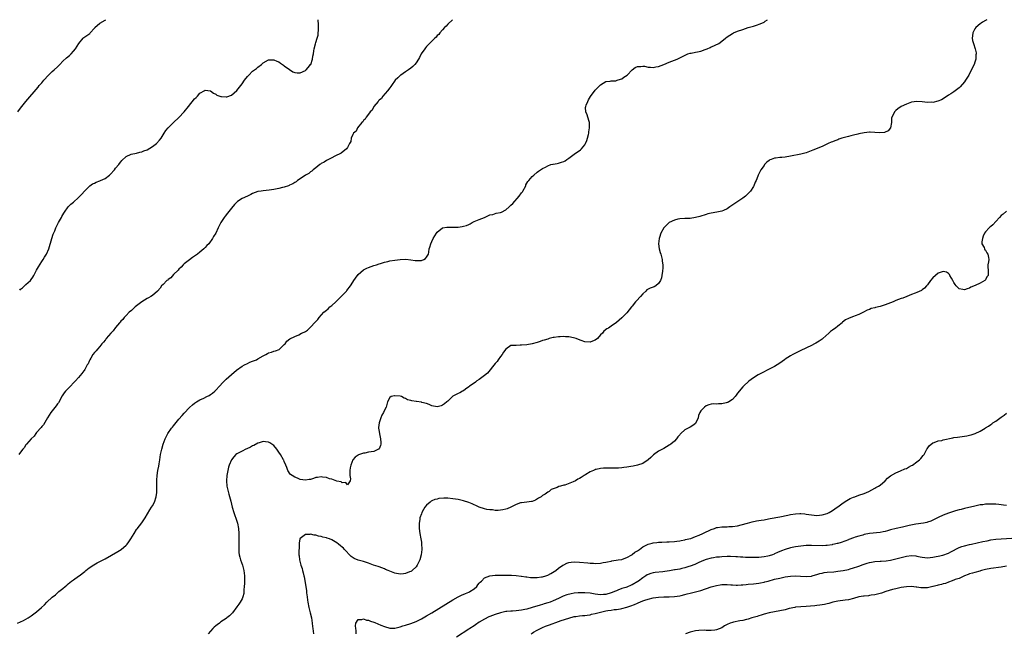
# Model space of a CAD drawing. Units: inches. Extents: x 2499000 to 2502000, y 1479000 to 1482000.
# Drawn here: x 2501339 to 2501712, y 1481767 to 1482000 of the extents above; entities that cross this region are included whole.
import ezdxf

# ---------------------------------------------------------------- set-up
doc = ezdxf.new("R2010")
doc.units = ezdxf.units.IN
doc.header["$MEASUREMENT"] = 0
doc.layers.add('LD24991479_10ft', color=133, linetype='Continuous')

msp = doc.modelspace()

# ---------------------------------------------------------------- linework, layer by layer
at = {"layer": 'LD24991479_10ft'}
for points, elevation in [([(2501337.86, 1481771), (2501339, 1481771.53), (2501340.08, 1481772.08), (2501341, 1481772.53), (2501341.79, 1481773), (2501343, 1481773.83), (2501344.56, 1481775), (2501345, 1481775.35), (2501346.91, 1481777), (2501348.02, 1481777.97), (2501348.94, 1481779), (2501351, 1481780.95), (2501352.18, 1481781.82), (2501353, 1481782.56), (2501353.26, 1481782.74), (2501353.53, 1481783), (2501355, 1481784.2), (2501355.89, 1481785), (2501356.5, 1481785.5), (2501357, 1481785.99), (2501358.27, 1481787), (2501359, 1481787.51), (2501361, 1481788.82), (2501361.24, 1481789), (2501363.32, 1481790.68), (2501363.73, 1481791), (2501365, 1481792.06), (2501366.79, 1481793.21), (2501368.06, 1481793.94), (2501369, 1481794.4), (2501371, 1481795.46), (2501375.84, 1481798.16), (2501377.17, 1481799), (2501379, 1481800.63), (2501379.35, 1481801), (2501380.08, 1481801.92), (2501380.83, 1481803), (2501382, 1481805), (2501383, 1481806.52), (2501383.18, 1481806.82), (2501384.93, 1481809.07), (2501386.2, 1481811), (2501388, 1481814), (2501388.68, 1481815), (2501389, 1481815.55), (2501389.77, 1481817), (2501390.46, 1481819), (2501390.63, 1481820.63), (2501390.69, 1481821), (2501390.63, 1481822.63), (2501390.65, 1481823), (2501390.63, 1481824.63), (2501390.65, 1481825), (2501390.69, 1481825.31), (2501390.81, 1481827), (2501391.1, 1481829), (2501391.38, 1481830.62), (2501391.5, 1481831.5), (2501391.75, 1481833), (2501391.95, 1481834.05), (2501392.1, 1481835), (2501392.56, 1481837), (2501393.12, 1481839), (2501393.83, 1481841), (2501394.21, 1481841.79), (2501394.86, 1481843), (2501396.25, 1481845), (2501396.58, 1481845.42), (2501397, 1481845.96), (2501399, 1481848.37), (2501400.23, 1481849.77), (2501401, 1481850.75), (2501403, 1481852.9), (2501404.14, 1481853.86), (2501405, 1481854.52), (2501405.67, 1481855), (2501407, 1481855.77), (2501408.43, 1481856.43), (2501409.62, 1481857), (2501410.54, 1481857.46), (2501411, 1481857.74), (2501411.73, 1481858.27), (2501412.6, 1481859), (2501413, 1481859.38), (2501414.46, 1481861), (2501415.68, 1481862.32), (2501417, 1481863.64), (2501419, 1481865.43), (2501420.85, 1481867), (2501423, 1481868.49), (2501423.92, 1481869), (2501425, 1481869.55), (2501426, 1481870), (2501427, 1481870.39), (2501428.43, 1481871), (2501429, 1481871.3), (2501431, 1481872.5), (2501432.01, 1481873), (2501432.62, 1481873.38), (2501433, 1481873.55), (2501434.1, 1481873.9), (2501435, 1481874.17), (2501435.66, 1481874.34), (2501437.09, 1481874.91), (2501437.23, 1481875), (2501439, 1481876.76), (2501439.28, 1481877), (2501440, 1481878), (2501441.15, 1481878.85), (2501443, 1481879.84), (2501444.48, 1481880.48), (2501445.54, 1481881), (2501446.56, 1481881.44), (2501447, 1481881.68), (2501447.77, 1481882.23), (2501449, 1481883.3), (2501450.77, 1481885.23), (2501451, 1481885.52), (2501451.7, 1481886.3), (2501452.24, 1481887), (2501454.06, 1481889), (2501454.58, 1481889.42), (2501455, 1481889.82), (2501455.65, 1481890.35), (2501456.32, 1481891), (2501457, 1481891.52), (2501458.58, 1481893), (2501458.81, 1481893.19), (2501461, 1481895.32), (2501462.61, 1481897), (2501462.78, 1481897.22), (2501464.11, 1481899), (2501465, 1481900.41), (2501465.41, 1481901), (2501466.04, 1481901.96), (2501467, 1481903.31), (2501469, 1481905.08), (2501470.27, 1481905.73), (2501471, 1481906.03), (2501473, 1481906.69), (2501474.04, 1481907), (2501475, 1481907.37), (2501475.53, 1481907.53), (2501477, 1481908.02), (2501478.3, 1481908.3), (2501479, 1481908.48), (2501481, 1481908.8), (2501483, 1481909.02), (2501485.09, 1481909.09), (2501487, 1481908.94), (2501488.67, 1481908.67), (2501490.63, 1481908.63), (2501491, 1481908.65), (2501492, 1481909), (2501492.6, 1481909.4), (2501493, 1481909.84), (2501493.72, 1481911), (2501493.79, 1481911.79), (2501494, 1481913), (2501494.28, 1481913.72), (2501494.56, 1481915), (2501495, 1481915.88), (2501495.53, 1481917), (2501496.7, 1481919), (2501497, 1481919.41), (2501499, 1481921), (2501500.73, 1481921.27), (2501501, 1481921.24), (2501502.72, 1481921.28), (2501503, 1481921.24), (2501504.66, 1481921.34), (2501505, 1481921.34), (2501506.46, 1481921.54), (2501507, 1481921.64), (2501508.09, 1481921.91), (2501509, 1481922.35), (2501509.48, 1481922.52), (2501510.23, 1481923), (2501511, 1481923.4), (2501513, 1481924.19), (2501515, 1481924.93), (2501517, 1481925.91), (2501518.14, 1481926.14), (2501519.44, 1481926.56), (2501521, 1481926.81), (2501521.39, 1481927), (2501523, 1481927.89), (2501524.36, 1481929), (2501524.67, 1481929.33), (2501525, 1481929.59), (2501525.74, 1481930.26), (2501528.16, 1481933), (2501529, 1481934.28), (2501529.32, 1481934.68), (2501529.52, 1481935), (2501530.58, 1481937), (2501530.68, 1481937.32), (2501531, 1481937.92), (2501531.42, 1481938.58), (2501531.81, 1481939), (2501533, 1481940.48), (2501533.64, 1481941), (2501535, 1481942.19), (2501535.41, 1481942.59), (2501537, 1481943.59), (2501538.05, 1481944.05), (2501539, 1481944.59), (2501540.12, 1481945), (2501540.83, 1481945.17), (2501541, 1481945.16), (2501542.51, 1481945.49), (2501543, 1481945.53), (2501544.12, 1481945.88), (2501545, 1481946.22), (2501545.51, 1481946.49), (2501546.15, 1481947), (2501547, 1481947.49), (2501548.99, 1481949), (2501551.38, 1481950.62), (2501551.73, 1481951), (2501553, 1481952.57), (2501553.28, 1481953), (2501553.79, 1481954.21), (2501554.05, 1481955), (2501554.4, 1481956.4), (2501554.54, 1481957), (2501554.56, 1481957.44), (2501554.85, 1481959), (2501554.82, 1481960.82), (2501554.78, 1481961), (2501554.63, 1481961.37), (2501554.19, 1481963), (2501553.96, 1481963.96), (2501553.43, 1481965), (2501553.33, 1481966.67), (2501553.35, 1481967), (2501553.58, 1481967.58), (2501554.12, 1481969), (2501554.42, 1481969.58), (2501555.17, 1481970.83), (2501557, 1481973.29), (2501559, 1481975.33), (2501561, 1481976.52), (2501562.69, 1481976.69), (2501563, 1481976.77), (2501564.83, 1481976.83), (2501565, 1481976.88), (2501565.33, 1481977), (2501566.51, 1481977.49), (2501567, 1481977.61), (2501567.84, 1481978.16), (2501569.06, 1481979), (2501571, 1481981.03), (2501572.14, 1481981.86), (2501573, 1481982.29), (2501574.28, 1481982.28), (2501575, 1481982.38), (2501575.66, 1481982.34), (2501577, 1481982.03), (2501577.97, 1481982.03), (2501579, 1481981.91), (2501579.9, 1481982.1), (2501581, 1481982.28), (2501582.93, 1481983), (2501585, 1481983.89), (2501587, 1481984.61), (2501588.02, 1481985), (2501589, 1481985.47), (2501591.32, 1481986.68), (2501592.14, 1481987), (2501593, 1481987.32), (2501593.32, 1481987.32), (2501595, 1481987.68), (2501595.77, 1481987.77), (2501597, 1481988.09), (2501598.69, 1481988.69), (2501599.47, 1481989), (2501600.55, 1481989.45), (2501601, 1481989.69), (2501601.97, 1481990.03), (2501603, 1481990.54), (2501603.32, 1481990.68), (2501603.86, 1481991), (2501605, 1481991.8), (2501606.42, 1481993), (2501607, 1481993.47), (2501609, 1481994.81), (2501609.39, 1481995), (2501611, 1481995.64), (2501613, 1481996.3), (2501614.97, 1481997), (2501616.55, 1481997.45), (2501617, 1481997.57), (2501618.1, 1481997.9), (2501619.6, 1481998.4), (2501621, 1481999.11), (2501621.41, 1481999.41), (2501622.3, 1482000)], 7440), ([(2501337.88, 1481965), (2501339, 1481966.43), (2501339.41, 1481967), (2501341.01, 1481969), (2501345.6, 1481974.4), (2501346.08, 1481975), (2501347, 1481976.05), (2501347.75, 1481977), (2501349.55, 1481979), (2501351, 1481980.36), (2501351.75, 1481981), (2501353, 1481982.16), (2501353.82, 1481983), (2501355, 1481984.26), (2501356.43, 1481985.57), (2501357.55, 1481986.45), (2501358.13, 1481987), (2501359, 1481988.01), (2501359.75, 1481989), (2501361.01, 1481990.99), (2501362.77, 1481993), (2501363, 1481993.21), (2501364.05, 1481993.95), (2501365.18, 1481994.82), (2501365.38, 1481995), (2501367, 1481996.77), (2501367.19, 1481997), (2501369, 1481998.68), (2501371, 1481999.88), (2501371.29, 1482000)], 7470), ([(2501502.86, 1482000), (2501501, 1481998.29), (2501500.42, 1481997.58), (2501499.8, 1481997), (2501499, 1481996.17), (2501497.98, 1481995), (2501497.58, 1481994.42), (2501497, 1481993.96), (2501496.58, 1481993.42), (2501496.14, 1481993), (2501495, 1481991.86), (2501493, 1481989.83), (2501492.63, 1481989.37), (2501492.29, 1481989), (2501490.92, 1481987), (2501490.33, 1481985.67), (2501489.91, 1481985), (2501489, 1481983.62), (2501488.49, 1481983), (2501487.77, 1481982.23), (2501487, 1481981.67), (2501486.14, 1481981), (2501485, 1481980.2), (2501483.22, 1481979), (2501483, 1481978.82), (2501482.07, 1481977.93), (2501481.05, 1481977), (2501479.63, 1481975), (2501479.4, 1481974.6), (2501479, 1481974.15), (2501478.22, 1481973), (2501476.44, 1481971), (2501475.84, 1481970.16), (2501475, 1481969.52), (2501474.78, 1481969.22), (2501474.56, 1481969), (2501473, 1481967.01), (2501472.33, 1481965.67), (2501471.62, 1481965), (2501471, 1481964.17), (2501470.09, 1481963), (2501469.74, 1481962.26), (2501469, 1481961.69), (2501468.76, 1481961.24), (2501468.49, 1481961), (2501466.84, 1481959), (2501466.28, 1481957.72), (2501465.28, 1481957), (2501465, 1481956.41), (2501464.4, 1481955), (2501464.25, 1481953.75), (2501463.81, 1481953), (2501463, 1481951.52), (2501462.57, 1481951), (2501460.61, 1481949.39), (2501459.78, 1481949), (2501459, 1481948.58), (2501458.22, 1481948.22), (2501457, 1481947.56), (2501455.83, 1481947), (2501455.29, 1481946.71), (2501455, 1481946.61), (2501454.1, 1481945.9), (2501453, 1481945.38), (2501452.81, 1481945.19), (2501452.5, 1481945), (2501451, 1481943.77), (2501450, 1481943), (2501449.5, 1481942.5), (2501449, 1481942.27), (2501448.36, 1481941.64), (2501447, 1481941.07), (2501445, 1481939.67), (2501444.07, 1481939), (2501443.52, 1481938.48), (2501443, 1481938.26), (2501442.31, 1481937.69), (2501441, 1481937.17), (2501440.89, 1481937.11), (2501440.56, 1481937), (2501439, 1481936.43), (2501438.28, 1481936.28), (2501437, 1481935.9), (2501435.65, 1481935.65), (2501435, 1481935.51), (2501433.31, 1481935.31), (2501431, 1481935.12), (2501430.2, 1481935), (2501429, 1481934.76), (2501427, 1481934), (2501426.37, 1481933.63), (2501425, 1481933.1), (2501423, 1481932.14), (2501421.3, 1481931), (2501421, 1481930.77), (2501420.14, 1481929.86), (2501419, 1481928.52), (2501417.45, 1481926.55), (2501416.55, 1481925.45), (2501416.23, 1481925), (2501414.95, 1481923), (2501414.27, 1481921.73), (2501413.91, 1481921), (2501413.02, 1481919), (2501412.2, 1481917.8), (2501411.82, 1481917), (2501410.33, 1481915), (2501409.65, 1481914.35), (2501409, 1481913.55), (2501408.71, 1481913.29), (2501408.47, 1481913), (2501407, 1481911.74), (2501406.07, 1481911), (2501405, 1481910.24), (2501404.22, 1481909.78), (2501403, 1481908.93), (2501401, 1481907.39), (2501400.61, 1481907), (2501399.86, 1481906.14), (2501399, 1481905.29), (2501398.74, 1481905), (2501397, 1481903.29), (2501395.93, 1481902.07), (2501395, 1481901.48), (2501394.78, 1481901.22), (2501394.48, 1481901), (2501393, 1481899.58), (2501392.47, 1481899), (2501391.92, 1481898.08), (2501390.97, 1481897.03), (2501389, 1481895.33), (2501388.42, 1481895), (2501387.56, 1481894.44), (2501387, 1481894.16), (2501385.01, 1481893), (2501383, 1481891.39), (2501382.48, 1481891), (2501381.73, 1481890.27), (2501381, 1481889.72), (2501380.21, 1481889), (2501379, 1481887.78), (2501378.26, 1481887), (2501377.7, 1481886.3), (2501377, 1481885.61), (2501376.74, 1481885.26), (2501376.5, 1481885), (2501375, 1481883.17), (2501374.11, 1481881.89), (2501373.21, 1481881), (2501371.48, 1481879), (2501371.29, 1481878.71), (2501371, 1481878.42), (2501370.41, 1481877.59), (2501369.85, 1481877), (2501369, 1481875.99), (2501368.09, 1481875), (2501367.64, 1481874.36), (2501367, 1481873.71), (2501366.44, 1481873), (2501365.62, 1481871.62), (2501365.28, 1481871), (2501365, 1481870.4), (2501364.59, 1481869.41), (2501364.27, 1481869), (2501363.33, 1481867.33), (2501363.11, 1481866.89), (2501363, 1481866.71), (2501362.25, 1481865.75), (2501361, 1481864.3), (2501359.82, 1481863), (2501359.39, 1481862.61), (2501359, 1481862.2), (2501357.92, 1481861), (2501357, 1481860.08), (2501356, 1481859), (2501355.55, 1481858.45), (2501354.71, 1481857.29), (2501353.31, 1481854.69), (2501353, 1481854.25), (2501352.51, 1481853.49), (2501351, 1481851.57), (2501350.51, 1481851), (2501349.24, 1481849), (2501347.68, 1481846.32), (2501347, 1481845.67), (2501346.72, 1481845.28), (2501345, 1481843.39), (2501344.7, 1481843), (2501344.07, 1481841.93), (2501343, 1481841), (2501341.27, 1481839), (2501341, 1481838.66), (2501340.39, 1481837.61), (2501339.81, 1481837), (2501339, 1481835.9), (2501338.29, 1481835)], 7450), ([(2501338.63, 1481897.37), (2501339, 1481897.75), (2501339.71, 1481898.29), (2501340.5, 1481899), (2501341, 1481899.49), (2501342.68, 1481901), (2501343, 1481901.42), (2501343.65, 1481902.35), (2501343.94, 1481903), (2501345.01, 1481905), (2501345.75, 1481906.25), (2501347, 1481908.21), (2501347.54, 1481909), (2501348.04, 1481909.96), (2501348.82, 1481911), (2501349.72, 1481913), (2501350.85, 1481917), (2501351.38, 1481918.62), (2501351.94, 1481919.93), (2501352.37, 1481921), (2501353.36, 1481923), (2501354.46, 1481925), (2501354.66, 1481925.34), (2501355.38, 1481926.62), (2501355.61, 1481927), (2501357.05, 1481929), (2501358.05, 1481929.95), (2501359, 1481930.82), (2501361, 1481932.54), (2501362.22, 1481933.78), (2501363.24, 1481935), (2501365.18, 1481937), (2501366.28, 1481937.72), (2501367, 1481938.03), (2501367.66, 1481938.34), (2501369, 1481938.87), (2501369.27, 1481939), (2501371, 1481939.7), (2501372.72, 1481941), (2501372.87, 1481941.13), (2501373, 1481941.26), (2501374.55, 1481943), (2501375, 1481943.65), (2501376.22, 1481945), (2501376.53, 1481945.47), (2501377, 1481946.13), (2501377.43, 1481946.57), (2501379, 1481948.12), (2501380.98, 1481949.02), (2501383, 1481949.39), (2501384.25, 1481949.74), (2501385, 1481949.85), (2501385.79, 1481950.21), (2501387, 1481950.65), (2501389, 1481951.86), (2501390.5, 1481953), (2501391.71, 1481954.29), (2501392.29, 1481955), (2501393, 1481956.34), (2501393.42, 1481957), (2501394.02, 1481957.98), (2501394.93, 1481959), (2501397, 1481960.93), (2501399, 1481962.88), (2501400.98, 1481965), (2501402.62, 1481967), (2501405, 1481969.98), (2501405.53, 1481970.47), (2501406.05, 1481971), (2501407, 1481972.09), (2501408.84, 1481973.16), (2501409, 1481973.25), (2501411, 1481972.95), (2501412.12, 1481972.12), (2501413, 1481971.71), (2501413.41, 1481971.41), (2501414.52, 1481971), (2501415, 1481970.85), (2501415.15, 1481970.85), (2501417, 1481970.75), (2501417.21, 1481970.79), (2501419, 1481971.37), (2501421, 1481973.09), (2501422.49, 1481975), (2501423, 1481975.68), (2501423.92, 1481977), (2501425, 1481978.42), (2501425.5, 1481979), (2501427, 1481980.43), (2501428.47, 1481981.53), (2501429, 1481982.03), (2501430.37, 1481983), (2501431, 1481983.6), (2501433, 1481984.74), (2501434.77, 1481984.77), (2501435, 1481984.8), (2501436.2, 1481984.2), (2501437, 1481983.95), (2501437.55, 1481983.55), (2501438.37, 1481983), (2501438.72, 1481982.72), (2501439, 1481982.55), (2501441, 1481981.04), (2501442.27, 1481980.27), (2501443, 1481979.96), (2501443.85, 1481979.85), (2501445, 1481979.81), (2501447, 1481980.7), (2501447.31, 1481981), (2501448.1, 1481981.9), (2501449, 1481982.97), (2501449.03, 1481983.03), (2501449.73, 1481985), (2501449.83, 1481986.17), (2501450.04, 1481987), (2501450.24, 1481988.24), (2501450.33, 1481989), (2501450.82, 1481990.82), (2501451, 1481991.35), (2501451.5, 1481993), (2501451.81, 1481994.19), (2501451.92, 1481995), (2501451.96, 1481995.96), (2501452.04, 1481997), (2501451.98, 1481998.02), (2501451.92, 1481999.92), (2501451.91, 1482000)], 7460), ([(2501705.54, 1482000), (2501705, 1481999.73), (2501703.88, 1481999), (2501703.32, 1481998.68), (2501703, 1481998.45), (2501701.34, 1481997), (2501701, 1481996.49), (2501700.22, 1481995), (2501700.13, 1481993.87), (2501700.02, 1481993), (2501700.13, 1481992.13), (2501700.41, 1481991), (2501701.04, 1481989), (2501701.44, 1481987.44), (2501701.46, 1481987), (2501701.35, 1481986.65), (2501701.29, 1481985), (2501701, 1481983.9), (2501700.71, 1481983), (2501700.1, 1481981.9), (2501699.7, 1481981), (2501699, 1481979.61), (2501698.64, 1481979), (2501697.39, 1481977), (2501697, 1481976.43), (2501695.46, 1481974.54), (2501695, 1481974.15), (2501693.52, 1481973), (2501693, 1481972.61), (2501691.93, 1481971.93), (2501691, 1481971.3), (2501689, 1481969.98), (2501688.39, 1481969.61), (2501686.97, 1481969.03), (2501685, 1481968.62), (2501684.65, 1481968.65), (2501683, 1481968.63), (2501681, 1481968.81), (2501679, 1481968.92), (2501677, 1481968.69), (2501675, 1481968.01), (2501673, 1481967.02), (2501671.8, 1481966.2), (2501671, 1481965.5), (2501670.47, 1481965), (2501670.12, 1481964.12), (2501669.53, 1481963), (2501669.42, 1481962.58), (2501669.39, 1481961), (2501669.04, 1481959), (2501668.13, 1481957.87), (2501666.75, 1481957.25), (2501664.94, 1481957.06), (2501663, 1481957.24), (2501661.28, 1481957.28), (2501661, 1481957.27), (2501658.98, 1481957.02), (2501657, 1481956.66), (2501656.54, 1481956.54), (2501655, 1481956.22), (2501653.93, 1481955.93), (2501653, 1481955.71), (2501650.55, 1481955), (2501649.39, 1481954.61), (2501649, 1481954.45), (2501647.92, 1481954.08), (2501647, 1481953.69), (2501646.48, 1481953.52), (2501645.33, 1481953), (2501643, 1481951.87), (2501639.56, 1481950.44), (2501637, 1481949.48), (2501635, 1481948.93), (2501631, 1481948.19), (2501629, 1481947.88), (2501627.72, 1481947.72), (2501627, 1481947.69), (2501625.41, 1481947.41), (2501625, 1481947.42), (2501623.74, 1481947), (2501623.23, 1481946.77), (2501623, 1481946.59), (2501622.07, 1481945.93), (2501621.23, 1481945), (2501621, 1481944.71), (2501619.84, 1481943), (2501619.52, 1481942.48), (2501618.8, 1481941), (2501618.68, 1481940.68), (2501617.98, 1481939), (2501617.68, 1481938.32), (2501617.16, 1481937), (2501617, 1481936.73), (2501615.9, 1481935), (2501615, 1481934), (2501613.99, 1481933), (2501613, 1481932.26), (2501611.1, 1481931), (2501607.98, 1481929), (2501607, 1481928.23), (2501605.57, 1481927.57), (2501605, 1481927.29), (2501603.04, 1481926.96), (2501601, 1481926.65), (2501599.68, 1481926.32), (2501599, 1481926.13), (2501596.65, 1481925.35), (2501595, 1481924.89), (2501593, 1481924.61), (2501591, 1481924.55), (2501589, 1481924.42), (2501588.26, 1481924.26), (2501587, 1481923.94), (2501585, 1481923), (2501583.95, 1481922.05), (2501582.95, 1481921.05), (2501581.88, 1481919), (2501581.39, 1481917.39), (2501581.25, 1481917), (2501581.02, 1481915), (2501581.25, 1481913), (2501581.64, 1481911.64), (2501581.85, 1481911), (2501582.05, 1481910.05), (2501582.39, 1481909), (2501582.39, 1481908.39), (2501582.64, 1481907), (2501582.58, 1481905.42), (2501582.54, 1481905), (2501582.54, 1481904.54), (2501582.27, 1481903), (2501582.08, 1481902.08), (2501581.72, 1481901), (2501581, 1481899.89), (2501579.91, 1481899), (2501579.32, 1481898.68), (2501579, 1481898.53), (2501577.86, 1481898.14), (2501577, 1481897.79), (2501576.56, 1481897.44), (2501576.14, 1481897), (2501575, 1481896.01), (2501574.14, 1481895), (2501572.66, 1481893.34), (2501572.3, 1481893), (2501571, 1481891.32), (2501570.71, 1481891), (2501569, 1481888.79), (2501567, 1481886.87), (2501565, 1481885.14), (2501563, 1481883.69), (2501561.97, 1481883), (2501561.33, 1481882.67), (2501560.21, 1481881.79), (2501559.67, 1481881), (2501559, 1481880.38), (2501557.78, 1481879), (2501557, 1481878.43), (2501555.99, 1481878.01), (2501555, 1481877.66), (2501553, 1481877.82), (2501551.67, 1481878.33), (2501550.67, 1481878.67), (2501549.76, 1481879), (2501549.22, 1481879.22), (2501547.55, 1481879.55), (2501547, 1481879.62), (2501545.7, 1481879.7), (2501545, 1481879.77), (2501543.69, 1481879.69), (2501543, 1481879.72), (2501541.42, 1481879.42), (2501541, 1481879.37), (2501539.51, 1481879), (2501539, 1481878.84), (2501537.64, 1481878.36), (2501537, 1481878.22), (2501536.14, 1481877.86), (2501535, 1481877.57), (2501532.99, 1481877.01), (2501531, 1481876.64), (2501529, 1481876.47), (2501528.45, 1481876.45), (2501527, 1481876.44), (2501526.36, 1481876.36), (2501525, 1481876.32), (2501523, 1481875.03), (2501522.18, 1481873.82), (2501521.67, 1481873), (2501521, 1481872.21), (2501520.17, 1481871), (2501519.72, 1481870.28), (2501519, 1481869.54), (2501516.07, 1481865.93), (2501515, 1481865.05), (2501513, 1481863.51), (2501512.07, 1481863), (2501511.49, 1481862.51), (2501511, 1481862.14), (2501509.33, 1481861), (2501509, 1481860.67), (2501507.78, 1481859.78), (2501507, 1481859.18), (2501506.64, 1481859), (2501505.62, 1481858.38), (2501505, 1481858.2), (2501504.26, 1481857.74), (2501503, 1481857.13), (2501501, 1481855.31), (2501500.61, 1481855), (2501499.8, 1481854.2), (2501499, 1481853.71), (2501498.47, 1481853.53), (2501497, 1481853.1), (2501495, 1481853.5), (2501494.02, 1481854.02), (2501493, 1481854.32), (2501491.23, 1481854.77), (2501491, 1481854.84), (2501489.12, 1481855.12), (2501489, 1481855.15), (2501487.34, 1481855.34), (2501487, 1481855.53), (2501485.74, 1481855.74), (2501485, 1481856.29), (2501484.44, 1481856.44), (2501483.53, 1481857), (2501483, 1481857.13), (2501481, 1481857.27), (2501480.76, 1481857.25), (2501479.54, 1481857), (2501479, 1481856.68), (2501478.21, 1481855), (2501477.71, 1481853), (2501477, 1481851.9), (2501476.67, 1481851), (2501476, 1481850), (2501475.66, 1481849), (2501474.96, 1481847), (2501474.74, 1481845.26), (2501474.72, 1481845), (2501475, 1481843.69), (2501475.13, 1481842.87), (2501475.56, 1481841), (2501475.58, 1481839.58), (2501475.64, 1481839), (2501475.54, 1481838.46), (2501475, 1481837.19), (2501474.92, 1481837.08), (2501474.8, 1481837), (2501473, 1481836.17), (2501472.02, 1481836.02), (2501471, 1481835.9), (2501469.57, 1481835.57), (2501469, 1481835.51), (2501467.49, 1481835), (2501467.13, 1481834.86), (2501467, 1481834.73), (2501465.93, 1481834.07), (2501465.06, 1481833), (2501464.23, 1481831), (2501464.03, 1481829.97), (2501463.92, 1481829), (2501463.86, 1481827.86), (2501463.89, 1481827), (2501464.19, 1481825.81), (2501464.02, 1481825), (2501463, 1481823.48), (2501462.36, 1481824.36), (2501461, 1481824.27), (2501460.63, 1481824.63), (2501459, 1481824.97), (2501457, 1481825.64), (2501456.16, 1481825.84), (2501455, 1481826.24), (2501453.52, 1481826.48), (2501453, 1481826.6), (2501451.67, 1481826.33), (2501451, 1481826.28), (2501450.1, 1481825.9), (2501449, 1481825.59), (2501448.51, 1481825.49), (2501447, 1481825.25), (2501445, 1481825.57), (2501443.98, 1481826.02), (2501443, 1481826.38), (2501441.98, 1481827), (2501441.4, 1481827.4), (2501441, 1481827.98), (2501440.55, 1481828.55), (2501440.35, 1481829), (2501439.96, 1481830.04), (2501439.54, 1481831), (2501439, 1481832.42), (2501438.82, 1481832.82), (2501438.74, 1481833), (2501437.61, 1481835), (2501437, 1481835.96), (2501436.17, 1481837), (2501435, 1481838.41), (2501433.48, 1481839.48), (2501433, 1481839.71), (2501431.88, 1481839.88), (2501431, 1481839.9), (2501429.47, 1481839.47), (2501429, 1481839.31), (2501427.51, 1481838.49), (2501427, 1481838.28), (2501426.2, 1481837.8), (2501424.83, 1481837.17), (2501424.43, 1481837), (2501423, 1481836.35), (2501421, 1481835.25), (2501420.68, 1481835), (2501419.85, 1481834.15), (2501418.93, 1481833), (2501418.11, 1481831), (2501417.84, 1481830.16), (2501417.22, 1481827), (2501417.07, 1481825), (2501417.27, 1481823), (2501417.72, 1481821), (2501417.98, 1481819.98), (2501418.69, 1481817.31), (2501419.28, 1481815), (2501419.86, 1481813), (2501421, 1481809.79), (2501421.24, 1481809), (2501421.61, 1481807), (2501421.75, 1481805), (2501421.77, 1481803), (2501421.74, 1481799), (2501421.82, 1481797.82), (2501421.9, 1481797), (2501422.09, 1481796.09), (2501422.4, 1481795), (2501423.15, 1481793), (2501423.72, 1481791), (2501423.93, 1481789), (2501423.89, 1481787.89), (2501423.92, 1481786.08), (2501423.84, 1481785), (2501423.68, 1481783.68), (2501423.69, 1481783), (2501423.66, 1481782.34), (2501423.27, 1481781), (2501423, 1481780.3), (2501422.21, 1481779), (2501421.71, 1481778.29), (2501421, 1481777.25), (2501419.33, 1481775), (2501419, 1481774.61), (2501418.17, 1481773.83), (2501417.22, 1481773), (2501417, 1481772.84), (2501415, 1481771.51), (2501414.37, 1481771), (2501413.57, 1481770.43), (2501413, 1481769.99), (2501412.47, 1481769.53), (2501411.93, 1481769), (2501411, 1481768.02), (2501410.07, 1481767)], 7430), ([(2501713, 1481927.38), (2501711.74, 1481926.26), (2501711, 1481925.65), (2501710.39, 1481925), (2501709, 1481923.46), (2501707.78, 1481922.22), (2501707, 1481921.5), (2501706.72, 1481921.28), (2501706.42, 1481921), (2501705, 1481919.46), (2501704.66, 1481919), (2501704.13, 1481917.87), (2501703.82, 1481917), (2501703.67, 1481915.67), (2501703.66, 1481915), (2501704.45, 1481913.55), (2501704.63, 1481913), (2501704.74, 1481912.74), (2501705, 1481912.61), (2501705.55, 1481911.55), (2501705.91, 1481911), (2501706.19, 1481909.81), (2501706.29, 1481909), (2501706.11, 1481908.11), (2501705.95, 1481907), (2501706.02, 1481904.02), (2501706.02, 1481903), (2501705.58, 1481902.42), (2501705, 1481901.29), (2501704.74, 1481901), (2501703, 1481899.98), (2501701.13, 1481899.13), (2501699.5, 1481898.5), (2501699, 1481898.18), (2501698.1, 1481897.9), (2501697, 1481897.47), (2501696.4, 1481897.6), (2501695, 1481897.85), (2501693.88, 1481899), (2501693.49, 1481899.49), (2501693, 1481900.33), (2501692.65, 1481901), (2501692.12, 1481901.88), (2501691.49, 1481903), (2501691.35, 1481903.35), (2501691, 1481903.7), (2501690.17, 1481904.16), (2501689, 1481904.44), (2501687, 1481903.78), (2501685.99, 1481903), (2501685, 1481902.02), (2501684.15, 1481901), (2501683, 1481899.42), (2501682.6, 1481899), (2501681.9, 1481898.1), (2501681, 1481897.53), (2501680.71, 1481897.29), (2501679, 1481896.53), (2501678.29, 1481896.29), (2501677, 1481895.73), (2501675.19, 1481895), (2501673.62, 1481894.38), (2501673, 1481894.17), (2501671, 1481893.42), (2501670, 1481893), (2501667, 1481891.87), (2501665, 1481891.23), (2501663.23, 1481890.77), (2501663, 1481890.69), (2501661.63, 1481890.37), (2501661, 1481890.09), (2501660.17, 1481889.83), (2501658.76, 1481889), (2501657, 1481888.12), (2501655.63, 1481887.63), (2501655, 1481887.38), (2501653.95, 1481887), (2501653, 1481886.63), (2501651.93, 1481886.07), (2501650.81, 1481885.19), (2501650.62, 1481885), (2501649, 1481883.73), (2501648.11, 1481883), (2501647.44, 1481882.56), (2501647, 1481882.22), (2501646.28, 1481881.72), (2501645.55, 1481881), (2501643.3, 1481879), (2501643, 1481878.76), (2501641.94, 1481878.06), (2501640.71, 1481877.29), (2501640.14, 1481877), (2501639, 1481876.43), (2501635, 1481874.53), (2501631.89, 1481873), (2501631, 1481872.5), (2501629, 1481871.2), (2501628.72, 1481871), (2501627, 1481869.65), (2501625, 1481868.36), (2501623, 1481867.35), (2501620.08, 1481865.92), (2501618.77, 1481865.23), (2501617, 1481864.15), (2501615.19, 1481862.81), (2501613.25, 1481861), (2501613, 1481860.75), (2501611, 1481858.33), (2501610.48, 1481857.52), (2501610.09, 1481857), (2501609, 1481855.9), (2501607.66, 1481855), (2501607.22, 1481854.78), (2501607, 1481854.71), (2501606.62, 1481854.62), (2501605, 1481854.27), (2501603.71, 1481854.29), (2501603, 1481854.17), (2501601.8, 1481854.2), (2501601, 1481854.1), (2501600.12, 1481853.88), (2501599, 1481853.46), (2501598.4, 1481853), (2501597, 1481851.54), (2501596.65, 1481851), (2501596.17, 1481849.83), (2501595.96, 1481849), (2501595.14, 1481847), (2501595, 1481846.84), (2501593.98, 1481846.02), (2501593, 1481845.4), (2501592.73, 1481845.27), (2501592.28, 1481845), (2501591, 1481844.33), (2501589.45, 1481843), (2501589.22, 1481842.77), (2501589, 1481842.45), (2501588.31, 1481841.69), (2501587.79, 1481841), (2501587, 1481840.09), (2501585.67, 1481839), (2501585.27, 1481838.73), (2501585, 1481838.52), (2501583, 1481837.33), (2501582.44, 1481837), (2501581, 1481836.26), (2501579.08, 1481834.92), (2501578.1, 1481833.9), (2501577, 1481833), (2501575, 1481831.61), (2501573, 1481830.98), (2501571.39, 1481830.61), (2501570.45, 1481830.45), (2501569, 1481830.24), (2501567.86, 1481830.14), (2501567, 1481829.99), (2501565.85, 1481829.85), (2501565, 1481829.83), (2501564.13, 1481829.87), (2501563, 1481829.85), (2501562.11, 1481829.89), (2501561, 1481829.88), (2501560.16, 1481829.84), (2501559, 1481829.72), (2501557.33, 1481829.33), (2501557, 1481829.28), (2501556.78, 1481829.22), (2501556.33, 1481829), (2501555, 1481828.45), (2501553.38, 1481827.38), (2501553, 1481827.14), (2501552.81, 1481827), (2501551.66, 1481826.34), (2501551, 1481825.91), (2501550.39, 1481825.61), (2501549.43, 1481825), (2501548.61, 1481824.61), (2501545.44, 1481823.44), (2501545, 1481823.37), (2501543.77, 1481823), (2501543.13, 1481822.87), (2501542.49, 1481822.49), (2501541, 1481821.98), (2501540.25, 1481821.75), (2501539.48, 1481821), (2501539, 1481820.7), (2501538.03, 1481820.03), (2501537, 1481819.43), (2501536.45, 1481819), (2501535.5, 1481818.5), (2501534.32, 1481817.68), (2501533, 1481817.25), (2501532.84, 1481817.16), (2501531, 1481816.95), (2501529, 1481816.75), (2501528.66, 1481816.66), (2501527, 1481816.11), (2501525, 1481815.06), (2501523.56, 1481814.44), (2501523, 1481814.33), (2501521.95, 1481814.05), (2501520.16, 1481813.84), (2501519, 1481813.84), (2501517.98, 1481813.98), (2501517, 1481813.97), (2501515.85, 1481814.15), (2501515, 1481814.36), (2501513, 1481815.07), (2501511.72, 1481815.72), (2501511, 1481815.99), (2501510.3, 1481816.3), (2501509, 1481816.82), (2501507, 1481817.47), (2501505, 1481817.94), (2501503, 1481818.25), (2501501, 1481818.4), (2501499.57, 1481818.43), (2501497.7, 1481818.3), (2501497, 1481818.14), (2501496.11, 1481817.89), (2501495, 1481817.4), (2501494.74, 1481817.26), (2501494.31, 1481817), (2501493, 1481815.77), (2501492.35, 1481815), (2501491.8, 1481814.2), (2501491.18, 1481813), (2501491, 1481812.55), (2501490.47, 1481811), (2501490.42, 1481810.42), (2501490.19, 1481809), (2501490.21, 1481808.21), (2501490.21, 1481807), (2501490.41, 1481805), (2501490.75, 1481803), (2501491, 1481801.75), (2501491.12, 1481801), (2501491.21, 1481799.21), (2501491.21, 1481799), (2501490.99, 1481797), (2501490.4, 1481795), (2501489.93, 1481794.07), (2501489.41, 1481793), (2501489, 1481792.46), (2501487.5, 1481791), (2501487.22, 1481790.78), (2501487, 1481790.66), (2501486.45, 1481790.45), (2501485, 1481789.83), (2501484.29, 1481789.71), (2501483, 1481789.59), (2501481, 1481789.95), (2501479, 1481790.72), (2501478.36, 1481791), (2501477.44, 1481791.44), (2501477, 1481791.59), (2501476.03, 1481792.03), (2501475, 1481792.37), (2501474.56, 1481792.56), (2501472.9, 1481793.1), (2501471, 1481793.83), (2501469.88, 1481794.12), (2501469, 1481794.44), (2501467, 1481794.95), (2501465.55, 1481795.55), (2501464.37, 1481796.37), (2501463.8, 1481797), (2501462.42, 1481798.42), (2501461.9, 1481799), (2501461.43, 1481799.43), (2501461, 1481799.85), (2501460.35, 1481800.35), (2501459.6, 1481801), (2501459, 1481801.48), (2501457, 1481802.63), (2501456.12, 1481803), (2501455.29, 1481803.29), (2501455, 1481803.37), (2501453.68, 1481803.68), (2501453, 1481803.88), (2501452.03, 1481804.03), (2501451, 1481804.37), (2501450.39, 1481804.39), (2501449, 1481804.8), (2501448.72, 1481804.72), (2501447, 1481804.72), (2501445.57, 1481803.57), (2501445, 1481803.18), (2501444.9, 1481803), (2501444.65, 1481801.35), (2501444.67, 1481800.67), (2501444.52, 1481797.48), (2501444.53, 1481797), (2501444.6, 1481796.6), (2501444.74, 1481795), (2501445.3, 1481793), (2501445.74, 1481791.74), (2501445.94, 1481791), (2501446.19, 1481790.19), (2501446.45, 1481789), (2501446.56, 1481788.56), (2501447.39, 1481783.39), (2501447.47, 1481782.53), (2501447.64, 1481781), (2501447.81, 1481779.81), (2501447.9, 1481779), (2501448.33, 1481777), (2501448.85, 1481775), (2501449.28, 1481773), (2501449.59, 1481771), (2501449.75, 1481769.75), (2501449.87, 1481769), (2501450.11, 1481767)], 7420), ([(2501466.24, 1481767), (2501466.28, 1481768.28), (2501466.11, 1481769), (2501465.99, 1481770.01), (2501466.11, 1481771), (2501467, 1481772.39), (2501468.48, 1481772.48), (2501469, 1481772.7), (2501470.19, 1481772.19), (2501471, 1481772.19), (2501471.77, 1481771.76), (2501473, 1481771.47), (2501473.31, 1481771.31), (2501475.68, 1481770.32), (2501477, 1481769.72), (2501479, 1481769.16), (2501481, 1481769.16), (2501482.47, 1481769.53), (2501483, 1481769.63), (2501484.01, 1481769.99), (2501485, 1481770.29), (2501487, 1481770.96), (2501489, 1481771.7), (2501491, 1481772.64), (2501493, 1481773.77), (2501495.02, 1481775), (2501503, 1481779.94), (2501504.94, 1481781.06), (2501506.29, 1481781.71), (2501507.7, 1481782.3), (2501509, 1481782.79), (2501509.42, 1481783), (2501511, 1481784), (2501512.07, 1481785), (2501512.46, 1481785.54), (2501513, 1481786.15), (2501513.37, 1481786.63), (2501513.77, 1481787), (2501515, 1481788.2), (2501516.96, 1481789.04), (2501519, 1481789.24), (2501521, 1481789.24), (2501522.72, 1481789.28), (2501523, 1481789.27), (2501524.7, 1481789.3), (2501525.24, 1481789.24), (2501527, 1481789.15), (2501528.88, 1481788.88), (2501529, 1481788.87), (2501530.61, 1481788.61), (2501531, 1481788.59), (2501532.42, 1481788.42), (2501534.37, 1481788.37), (2501535, 1481788.4), (2501536.58, 1481788.58), (2501537, 1481788.64), (2501538.2, 1481789), (2501539, 1481789.28), (2501540.14, 1481789.86), (2501542.03, 1481791), (2501543, 1481791.86), (2501544.72, 1481793), (2501545, 1481793.22), (2501546.22, 1481793.78), (2501547, 1481794.08), (2501547.8, 1481794.2), (2501549, 1481794.32), (2501551, 1481794.21), (2501554.1, 1481793.9), (2501555, 1481793.82), (2501556.25, 1481793.75), (2501557, 1481793.71), (2501559, 1481793.8), (2501560, 1481794), (2501561, 1481794.16), (2501561.64, 1481794.36), (2501563, 1481794.61), (2501563.31, 1481794.69), (2501565.66, 1481795), (2501567, 1481795.24), (2501567.34, 1481795.34), (2501569, 1481795.98), (2501570.91, 1481797), (2501571, 1481797.06), (2501572.02, 1481797.98), (2501573, 1481798.53), (2501573.73, 1481799), (2501575, 1481799.96), (2501577, 1481800.95), (2501578.58, 1481801.42), (2501579, 1481801.5), (2501580.33, 1481801.67), (2501581, 1481801.74), (2501582.19, 1481801.81), (2501584.12, 1481801.88), (2501585, 1481801.88), (2501587, 1481801.98), (2501587.89, 1481802.11), (2501589, 1481802.22), (2501589.59, 1481802.41), (2501591, 1481802.64), (2501591.25, 1481802.75), (2501592.44, 1481803), (2501593.21, 1481803.21), (2501595, 1481803.86), (2501596.41, 1481804.41), (2501597.78, 1481805), (2501599, 1481805.65), (2501599.91, 1481806.09), (2501601, 1481806.58), (2501602.2, 1481807), (2501603, 1481807.32), (2501603.36, 1481807.36), (2501605, 1481807.64), (2501607, 1481807.63), (2501607.66, 1481807.66), (2501609, 1481807.67), (2501611, 1481807.98), (2501612.33, 1481808.33), (2501614.78, 1481809), (2501616.5, 1481809.5), (2501618.16, 1481809.84), (2501619, 1481809.96), (2501619.87, 1481810.13), (2501621, 1481810.29), (2501621.58, 1481810.42), (2501623.27, 1481810.73), (2501627, 1481811.38), (2501629.98, 1481811.98), (2501631, 1481812.2), (2501633, 1481812.5), (2501634.59, 1481812.59), (2501635, 1481812.6), (2501636.49, 1481812.49), (2501637, 1481812.43), (2501639, 1481812.1), (2501641, 1481811.92), (2501643, 1481812.11), (2501645, 1481812.69), (2501645.73, 1481813), (2501647, 1481813.82), (2501648.74, 1481815), (2501649, 1481815.21), (2501651, 1481816.73), (2501652.37, 1481817.63), (2501653.68, 1481818.32), (2501655, 1481818.87), (2501655.4, 1481819), (2501657, 1481819.58), (2501659, 1481820.27), (2501660.81, 1481821), (2501663, 1481822.24), (2501663.47, 1481822.53), (2501664.43, 1481823), (2501665, 1481823.4), (2501666.92, 1481825), (2501667.9, 1481826.1), (2501669.04, 1481826.96), (2501671, 1481828.11), (2501672.77, 1481828.77), (2501674.45, 1481829.55), (2501675, 1481829.73), (2501675.77, 1481830.23), (2501677, 1481830.82), (2501677.29, 1481831), (2501679, 1481832.24), (2501679.99, 1481833), (2501680.48, 1481833.52), (2501681.41, 1481834.59), (2501681.71, 1481835), (2501682.82, 1481837), (2501682.87, 1481837.13), (2501683.64, 1481838.36), (2501685, 1481839.46), (2501685.59, 1481839.59), (2501687, 1481840.15), (2501688.4, 1481840.4), (2501689, 1481840.58), (2501692.61, 1481841.39), (2501693, 1481841.43), (2501694.35, 1481841.65), (2501696.15, 1481841.86), (2501697.91, 1481842.09), (2501699, 1481842.33), (2501699.57, 1481842.43), (2501701.04, 1481842.96), (2501703, 1481843.89), (2501704.93, 1481845.07), (2501705, 1481845.13), (2501706.2, 1481845.8), (2501707, 1481846.41), (2501707.37, 1481846.63), (2501707.86, 1481847), (2501709, 1481847.71), (2501711, 1481849.16), (2501712.1, 1481849.9), (2501713, 1481850.71)], 7410), ([(2501713, 1481815.69), (2501711.82, 1481815.82), (2501711, 1481815.94), (2501710.03, 1481816.03), (2501709, 1481816.15), (2501708.15, 1481816.15), (2501707, 1481816.22), (2501706.15, 1481816.15), (2501705, 1481816.13), (2501703.97, 1481815.97), (2501703, 1481815.87), (2501701, 1481815.47), (2501697, 1481814.55), (2501695.79, 1481814.21), (2501695, 1481814.02), (2501693.62, 1481813.62), (2501691, 1481812.76), (2501689, 1481812.02), (2501687, 1481811.15), (2501684.22, 1481809.78), (2501683, 1481809.36), (2501682.74, 1481809.26), (2501681.5, 1481809), (2501678.55, 1481808.55), (2501676.04, 1481808.04), (2501675, 1481807.8), (2501673.48, 1481807.48), (2501671.07, 1481806.93), (2501669, 1481806.39), (2501667.88, 1481806.12), (2501667, 1481805.86), (2501666.26, 1481805.74), (2501665, 1481805.47), (2501661, 1481805.01), (2501659, 1481804.63), (2501658.47, 1481804.47), (2501657, 1481804.09), (2501655.63, 1481803.63), (2501655, 1481803.43), (2501653.2, 1481802.8), (2501653, 1481802.71), (2501650.32, 1481801.68), (2501649, 1481801.31), (2501648.77, 1481801.23), (2501647.69, 1481801), (2501647, 1481800.83), (2501646.81, 1481800.81), (2501645, 1481800.49), (2501644.48, 1481800.48), (2501643, 1481800.39), (2501639, 1481800.5), (2501637, 1481800.45), (2501635, 1481800.28), (2501633, 1481800.01), (2501631, 1481799.57), (2501629, 1481798.97), (2501627.57, 1481798.43), (2501626.15, 1481797.85), (2501625, 1481797.28), (2501624.79, 1481797.21), (2501624.27, 1481797), (2501623, 1481796.55), (2501622.42, 1481796.42), (2501621, 1481796.16), (2501620.06, 1481796.06), (2501619, 1481795.99), (2501617.95, 1481795.95), (2501617, 1481795.91), (2501615.93, 1481795.93), (2501615, 1481795.91), (2501614, 1481796), (2501613, 1481796.02), (2501612.13, 1481796.13), (2501611, 1481796.19), (2501610.26, 1481796.26), (2501608.31, 1481796.31), (2501607, 1481796.29), (2501605, 1481796.19), (2501604.11, 1481796.11), (2501603, 1481796.03), (2501601.84, 1481795.84), (2501601, 1481795.72), (2501599, 1481795.18), (2501597.43, 1481794.57), (2501596.08, 1481793.92), (2501595, 1481793.44), (2501594.72, 1481793.28), (2501593, 1481792.61), (2501592.49, 1481792.49), (2501591, 1481792), (2501589.79, 1481791.79), (2501589, 1481791.58), (2501587.31, 1481791.31), (2501587, 1481791.24), (2501585.08, 1481790.92), (2501583.35, 1481790.65), (2501582.55, 1481790.55), (2501579.74, 1481790.26), (2501579, 1481790.12), (2501578.1, 1481789.9), (2501577, 1481789.49), (2501576.67, 1481789.33), (2501576.2, 1481789), (2501575, 1481788.25), (2501573.42, 1481787), (2501573.17, 1481786.83), (2501571, 1481785.57), (2501570.58, 1481785.42), (2501569, 1481784.75), (2501568.62, 1481784.62), (2501567, 1481784.14), (2501565.56, 1481783.56), (2501565, 1481783.36), (2501564.27, 1481783), (2501563.37, 1481782.63), (2501563, 1481782.5), (2501561, 1481781.94), (2501560.1, 1481781.9), (2501559, 1481781.81), (2501557, 1481782.07), (2501555, 1481782.38), (2501553, 1481782.54), (2501551, 1481782.53), (2501550.48, 1481782.48), (2501549, 1481782.38), (2501547.79, 1481782.21), (2501546.18, 1481781.82), (2501544.75, 1481781.25), (2501544.29, 1481781), (2501543, 1481780.41), (2501541, 1481779.45), (2501539.83, 1481779), (2501539, 1481778.72), (2501537.63, 1481778.37), (2501537, 1481778.16), (2501536.08, 1481777.92), (2501533, 1481776.92), (2501531, 1481776.4), (2501530.22, 1481776.22), (2501529, 1481775.98), (2501527, 1481775.7), (2501525.59, 1481775.59), (2501525, 1481775.57), (2501523.4, 1481775.4), (2501523, 1481775.4), (2501521, 1481775.01), (2501519, 1481774.37), (2501517, 1481773.58), (2501516.62, 1481773.38), (2501515, 1481772.61), (2501513, 1481771.41), (2501511.54, 1481770.46), (2501511, 1481770.05), (2501509.41, 1481769), (2501509, 1481768.71), (2501504.33, 1481765.67)], 7400), ([(2501532.62, 1481767), (2501533, 1481767.25), (2501533.56, 1481767.56), (2501535, 1481768.43), (2501536.72, 1481769.28), (2501537, 1481769.39), (2501538.11, 1481769.89), (2501539.56, 1481770.44), (2501543, 1481771.7), (2501544.08, 1481772.08), (2501546.99, 1481772.99), (2501549, 1481773.5), (2501549.57, 1481773.57), (2501551, 1481773.8), (2501552.08, 1481773.92), (2501553, 1481773.97), (2501553.88, 1481774.12), (2501555, 1481774.24), (2501555.59, 1481774.41), (2501557, 1481774.71), (2501558.01, 1481775), (2501559, 1481775.25), (2501561, 1481775.66), (2501561.8, 1481775.8), (2501563, 1481775.98), (2501564.17, 1481776.17), (2501565, 1481776.27), (2501566.53, 1481776.53), (2501567, 1481776.6), (2501568.93, 1481777.07), (2501570.44, 1481777.56), (2501571.87, 1481778.13), (2501573, 1481778.68), (2501573.24, 1481778.76), (2501575, 1481779.48), (2501575.73, 1481779.73), (2501577, 1481780.11), (2501579, 1481780.59), (2501581, 1481780.89), (2501583, 1481781), (2501585, 1481781.03), (2501587, 1481781.15), (2501589, 1481781.46), (2501589.56, 1481781.56), (2501591, 1481781.88), (2501591.88, 1481782.12), (2501593, 1481782.36), (2501595, 1481782.89), (2501597, 1481783.48), (2501601, 1481784.79), (2501603, 1481785.37), (2501604.39, 1481785.61), (2501605, 1481785.69), (2501606.28, 1481785.72), (2501607, 1481785.69), (2501608.4, 1481785.6), (2501609, 1481785.52), (2501610.49, 1481785.51), (2501611, 1481785.47), (2501612.39, 1481785.61), (2501613, 1481785.62), (2501614.24, 1481785.76), (2501615, 1481785.81), (2501617, 1481785.99), (2501619, 1481786.23), (2501619.66, 1481786.34), (2501621, 1481786.61), (2501621.32, 1481786.68), (2501622.55, 1481787), (2501625, 1481787.68), (2501627, 1481788.16), (2501629, 1481788.55), (2501631, 1481788.83), (2501633, 1481788.94), (2501634.87, 1481788.87), (2501637, 1481788.77), (2501639, 1481788.92), (2501639.31, 1481789), (2501640.59, 1481789.41), (2501641, 1481789.48), (2501642.12, 1481789.88), (2501643, 1481790.03), (2501643.79, 1481790.21), (2501645, 1481790.34), (2501647.45, 1481790.55), (2501649, 1481790.72), (2501651, 1481791.01), (2501653, 1481791.43), (2501653.63, 1481791.63), (2501655, 1481791.99), (2501656.54, 1481792.54), (2501657, 1481792.68), (2501658.66, 1481793.34), (2501660.15, 1481793.85), (2501661, 1481794.08), (2501661.77, 1481794.23), (2501663, 1481794.42), (2501665, 1481794.55), (2501665.46, 1481794.54), (2501667.35, 1481794.65), (2501669, 1481794.88), (2501669.51, 1481795), (2501671, 1481795.41), (2501673, 1481796), (2501675, 1481796.49), (2501677, 1481796.7), (2501678.57, 1481796.57), (2501679, 1481796.5), (2501680.25, 1481796.25), (2501681, 1481796.07), (2501681.98, 1481795.98), (2501683, 1481795.87), (2501685, 1481796.1), (2501686.34, 1481796.34), (2501687, 1481796.51), (2501688.89, 1481796.89), (2501691, 1481797.65), (2501691.85, 1481798.15), (2501695, 1481799.76), (2501696.1, 1481800.1), (2501697, 1481800.42), (2501699, 1481800.87), (2501699.67, 1481801), (2501704.02, 1481801.98), (2501705.67, 1481802.33), (2501707, 1481802.59), (2501709, 1481802.89), (2501711, 1481803.08), (2501715, 1481803.34)], 7390), ([(2501713, 1481792.65), (2501711, 1481792.32), (2501707, 1481791.74), (2501705, 1481791.36), (2501703.48, 1481791), (2501703.12, 1481790.88), (2501702.81, 1481790.81), (2501701, 1481790.28), (2501700.03, 1481789.97), (2501699, 1481789.76), (2501698.49, 1481789.51), (2501697, 1481789.03), (2501695, 1481788.03), (2501693.56, 1481787.56), (2501693, 1481787.3), (2501692.02, 1481787), (2501691.32, 1481786.68), (2501691, 1481786.62), (2501689.88, 1481786.12), (2501689, 1481785.94), (2501688.33, 1481785.67), (2501687, 1481785.39), (2501686.7, 1481785.3), (2501685.17, 1481785), (2501685, 1481784.94), (2501683, 1481784.49), (2501682.45, 1481784.45), (2501680.43, 1481784.43), (2501679, 1481784.71), (2501678.69, 1481784.7), (2501677, 1481784.96), (2501675, 1481784.87), (2501673, 1481784.54), (2501671, 1481784.09), (2501669.75, 1481783.75), (2501667.2, 1481783), (2501665.57, 1481782.43), (2501665, 1481782.3), (2501664, 1481782), (2501663, 1481781.82), (2501661.68, 1481781.68), (2501661, 1481781.53), (2501660.59, 1481781.41), (2501659, 1481781.31), (2501658.76, 1481781.24), (2501656.97, 1481781), (2501655, 1481780.39), (2501653, 1481779.93), (2501651.82, 1481779.82), (2501649, 1481779.44), (2501647.16, 1481779), (2501645.53, 1481778.47), (2501645, 1481778.34), (2501643.89, 1481778.11), (2501642.15, 1481777.85), (2501641, 1481777.76), (2501640.33, 1481777.67), (2501637, 1481777.33), (2501635, 1481777.21), (2501633, 1481777.05), (2501632.71, 1481777), (2501630.56, 1481776.56), (2501629, 1481776.15), (2501627, 1481775.68), (2501625, 1481775.32), (2501622.97, 1481775), (2501621, 1481774.5), (2501619.89, 1481774.11), (2501619, 1481773.87), (2501618.38, 1481773.62), (2501616.85, 1481773.15), (2501616.33, 1481773), (2501615, 1481772.51), (2501614.39, 1481772.39), (2501613, 1481772.04), (2501611.88, 1481771.88), (2501609.36, 1481771.36), (2501609, 1481771.27), (2501608.17, 1481771), (2501607, 1481770.48), (2501606.02, 1481769.98), (2501605, 1481769.32), (2501603, 1481768.44), (2501602.4, 1481768.4), (2501601, 1481768.24), (2501600.29, 1481768.29), (2501599, 1481768.27), (2501598.32, 1481768.32), (2501596.24, 1481768.24), (2501595, 1481768.09), (2501593, 1481767.65), (2501591.24, 1481767)], 7380)]:
    msp.add_lwpolyline(points, dxfattribs=dict(at, elevation=elevation))

doc.saveas('drawing.dxf')
